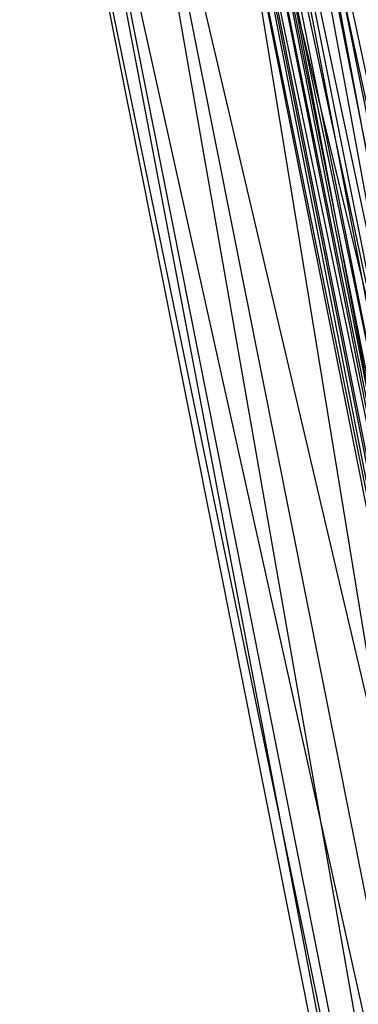
# Paper-space layout 'SW_Model_1' of a CAD drawing. Units: inches. Extents: x -3000 to 3000, y -3000 to 3000.
# Drawn here: x -991 to -940, y -214 to -68 of the extents above; entities that cross this region are included whole.
import ezdxf

# ---------------------------------------------------------------- set-up
doc = ezdxf.new("R2010")
doc.units = ezdxf.units.IN
doc.header["$MEASUREMENT"] = 0
doc.layers.add('SLD-0', color=179, linetype='Continuous')

psp = doc.layouts.new('SW_Model_1')

# ---------------------------------------------------------------- linework, layer by layer
at = {"layer": 'SLD-0', "color": 7}
for p, q in [((-990.783646, 0.903619), (-915.364732, -378.252867)), ((-912.496575, -377.064838), (-990.783646, 0.903619)), ((-987.679176, 0.903619), (-912.496575, -377.064838)), ((-904.328757, -373.681617), (-987.679176, 0.903619)), ((-987.679176, 0.903619), (-912.496575, -377.064838)), ((-915.364732, -378.252867), (-987.679176, 0.903619)), ((-978.838393, 0.903619), (-904.328757, -373.681617)), ((-892.104752, -368.618268), (-978.838393, 0.903619)), ((-978.838393, 0.903619), (-904.328757, -373.681617)), ((-912.496575, -377.064838), (-978.838393, 0.903619)), ((-967.180111, 0.903619), (-893.557909, -369.220186)), ((-892.349698, -368.719728), (-967.180111, 0.903619)), ((-965.872353, 0.903619), (-892.349698, -368.719728)), ((-888.909004, -367.294546), (-965.872353, 0.903619)), ((-965.872353, 0.903619), (-892.349698, -368.719728)), ((-893.557909, -369.220186), (-965.872353, 0.903619)), ((-965.607226, 0.903619), (-892.104752, -368.618268)), ((-877.685556, -362.645642), (-965.607226, 0.903619)), ((-965.607226, 0.903619), (-892.104752, -368.618268)), ((-904.328757, -373.681617), (-965.607226, 0.903619)), ((-964.274276, 0.903619), (-890.873267, -368.108171)), ((-889.869413, -367.69236), (-964.274276, 0.903619)), ((-963.187712, 0.903619), (-889.869413, -367.69236)), ((-887.010676, -366.508233), (-963.187712, 0.903619)), ((-963.187712, 0.903619), (-889.869413, -367.69236)), ((-890.873267, -368.108171), (-963.187712, 0.903619)), ((-962.148173, 0.903619), (-888.909004, -367.294546)), ((-883.759642, -365.161611), (-962.148173, 0.903619)), ((-962.148173, 0.903619), (-888.909004, -367.294546)), ((-892.349698, -368.719728), (-962.148173, 0.903619)), ((-960.093438, 0.903619), (-887.010676, -366.508233)), ((-882.732275, -364.736061), (-960.093438, 0.903619)), ((-960.093438, 0.903619), (-887.010676, -366.508233)), ((-889.869413, -367.69236), (-960.093438, 0.903619)), ((-956.574544, 0.903619), (-883.759642, -365.161611)), ((-877.685556, -362.645642), (-956.574544, 0.903619)), ((-956.574544, 0.903619), (-883.759642, -365.161611)), ((-888.909004, -367.294546), (-956.574544, 0.903619)), ((-955.462529, 0.903619), (-882.732275, -364.736061)), ((-877.685556, -362.645642), (-955.462529, 0.903619)), ((-955.462529, 0.903619), (-882.732275, -364.736061)), ((-887.010676, -366.508233), (-955.462529, 0.903619))]:
    psp.add_line(p, q, dxfattribs=at)

doc.saveas('drawing.dxf')
